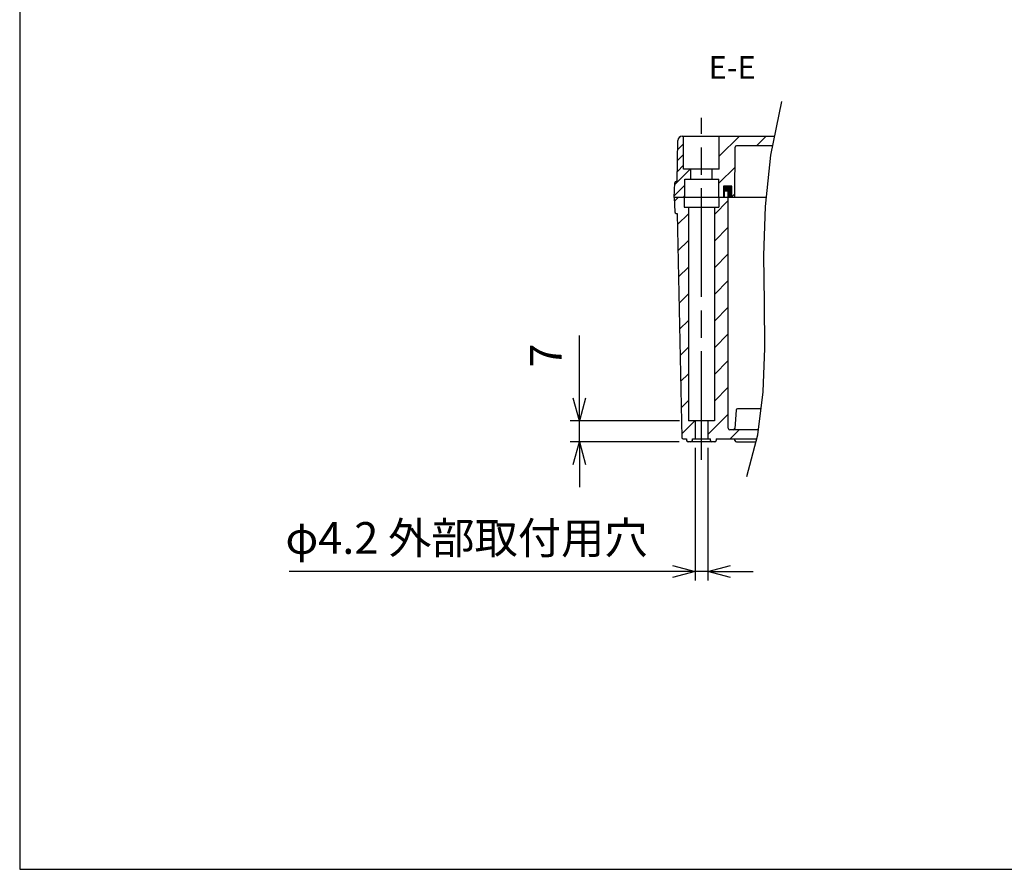
# Model space of a CAD drawing. Units: millimetres. Extents: x 0 to 2443, y 0 to 840.
# Drawn here: x 1234 to 1560, y 0 to 281 of the extents above; entities that cross this region are included whole.
import ezdxf

# ---------------------------------------------------------------- set-up
doc = ezdxf.new("R2010")
doc.units = ezdxf.units.MM
doc.header["$LTSCALE"] = 3
doc.linetypes.add('AM_ISO08W050', pattern=[18, 12, -1.5, 3, -1.5])
doc.linetypes.add('CENTER', pattern=[2, 1.25, -0.25, 0.25, -0.25])
for name, color, linetype, lineweight in [('AM_10', 7, 'AM_ISO08W050', 50), ('AM_4', 3, 'Continuous', 25), ('AM_5', 3, 'Continuous', 25), ('AM_7', 4, 'AM_ISO08W050', 25), ('AM_8', 1, 'Continuous', 25), ('ﾄｯﾌﾟｶﾊﾞｰ', 7, 'Continuous', 25), ('ﾎﾞﾃﾞｨｰ', 2, 'Continuous', 25)]:
    doc.layers.add(name, color=color, linetype=linetype, lineweight=lineweight)
doc.styles.add('ACISOTS', font='isocp.shx', dxfattribs={"height": 1, "bigfont": 'extfont.shx'})
doc.styles.get("Standard").update_dxf_attribs({"font": 'ISOCP.SHX', "bigfont": 'EXTFONT.SHX'})
doc.dimstyles.new('AM_ISO$0', dxfattribs={"dimtxt": 3.5, "dimasz": 2.5, "dimexe": 1, "dimexo": 1, "dimgap": 1.5, "dimtad": 1, "dimdsep": 46, "dimtxsty": 'STANDARD', "dimblk": 'OPEN30', "dimcen": 0, "dimclrd": 3, "dimclre": 3, "dimclrt": 2, "dimadec": 0, "dimazin": 2, "dimtp": 0.1, "dimtm": 0.1, "dimtfac": 0.71, "dimtmove": 0, "dimatfit": 3, "dimldrblk": 'OPEN30', "dimfxl": 1, "dimlwd": -1, "dimlwe": -1, "dimarcsym": 0})
pattern_1 = [(225, (2405.687028915393, 1220.468915118469), (4.419417382415921, -4.419417382415922), [])]

# ---------------------------------------------------------------- blocks, each defined once
blk = doc.blocks.new('TK-A3')
blk.add_lwpolyline([(0, 0), (403, 0), (403, 280), (0, 280.0000000000001)], close=True)
blk = doc.blocks.new('_Open30')
at = {"color": 0, "linetype": 'ByBlock', "lineweight": -2}
for p, q in [((-1, 0.26794919), (0, 0)), ((0, 0), (-1, -0.26794919)), ((0, 0), (-1, 0))]:
    blk.add_line(p, q, dxfattribs=at)
blk = doc.blocks.new('*D33')
at = {"layer": 'AM_5', "color": 3}
for p, q in [((1457.623817454221, 139.5885594576143), (1457.623817454221, 95.65146381860448)), ((1461.823817454221, 139.5885594576143), (1461.823817454221, 95.65146381860448)), ((1450.123817454221, 98.6514638186045), (1323.198817454221, 98.6514638186045)), ((1461.823817454221, 98.6514638186045), (1457.623817454221, 98.6514638186045)), ((1469.323817454221, 98.6514638186045), (1476.823817454221, 98.6514638186045))]:
    blk.add_line(p, q, dxfattribs=at)
at = {"layer": 'Defpoints', "color": 0}
for p in [(1457.623817454221, 142.5885594576143), (1461.823817454221, 142.5885594576143), (1461.823817454221, 98.6514638186045)]:
    blk.add_point(p, dxfattribs=at)
at = {"layer": 'AM_5', "color": 3, "xscale": 7.5, "yscale": 7.5, "zscale": 7.5}
blk.add_blockref('_Open30', (1457.623817454221, 98.6514638186045), dxfattribs=at)
at = {"layer": 'AM_5', "color": 3, "xscale": 7.5, "yscale": 7.5, "zscale": 7.5, "rotation": 180}
blk.add_blockref('_Open30', (1461.823817454221, 98.6514638186045), dxfattribs=at)
at = {"layer": 'AM_5', "color": 2, "insert": (1381.948817454221, 108.4024972831714), "char_height": 10.5, "attachment_point": 5}
blk.add_mtext('φ4.2 外部取付用穴', dxfattribs=at)
blk = doc.blocks.new('*S68')
at = {"layer": 'AM_10', "color": 7, "linetype": 'CENTER'}
for p, q in [((1567.988216559452, 351.8885594576155), (1582.988216559451, 351.8885594576155)), ((1829.988216559452, 351.8885594576155), (1814.988216559452, 351.8885594576155)), ((1575.488216559452, 344.3885594576154), (1575.488216559452, 336.8885594576154)), ((1822.488216559452, 344.3885594576154), (1822.488216559452, 336.8885594576154))]:
    blk.add_line(p, q, dxfattribs=at)
at = {"layer": 'AM_10', "color": 1, "linetype": 'CENTER'}
blk.add_line((1582.988216559451, 351.8885594576155), (1814.988216559452, 351.8885594576155), dxfattribs=at)
at = {"layer": 'AM_10', "color": 7, "linetype": 'Continuous', "extrusion": (0, 0, -1)}
blk.add_trace([(-1574.500822831952, 344.3885594576154), (-1576.475610286952, 344.3885594576154), (-1575.488216559452, 351.8885594576155)], dxfattribs=at)
at = {"layer": 'AM_10', "color": 7, "linetype": 'Continuous'}
blk.add_trace([(1823.475610286951, 344.3885594576154), (1821.500822831952, 344.3885594576154), (1822.488216559452, 351.8885594576155)], dxfattribs=at)
at = {"layer": 'AM_10', "color": 7, "char_height": 7.5, "attachment_point": 5, "style": 'ACISOTS'}
for s, insert in [('E', (1575.488216559452, 329.3885594576154)), ('E', (1822.488216559452, 329.3885594576154)), ('E-E', (1469.892353226822, 264.6471955764055))]:
    blk.add_mtext(s, dxfattribs=dict(at, insert=insert))
blk = doc.blocks.new('*S69')
at = {"layer": 'AM_10', "color": 7, "linetype": 'CENTER'}
for p, q in [((1567.988216559452, 351.8885594576155), (1582.988216559451, 351.8885594576155)), ((1829.988216559452, 351.8885594576155), (1814.988216559452, 351.8885594576155)), ((1575.488216559452, 344.3885594576154), (1575.488216559452, 336.8885594576154)), ((1822.488216559452, 344.3885594576154), (1822.488216559452, 336.8885594576154))]:
    blk.add_line(p, q, dxfattribs=at)
at = {"layer": 'AM_10', "color": 1, "linetype": 'CENTER'}
blk.add_line((1582.988216559451, 351.8885594576155), (1814.988216559452, 351.8885594576155), dxfattribs=at)
at = {"layer": 'AM_10', "color": 7, "linetype": 'Continuous', "extrusion": (0, 0, -1)}
blk.add_trace([(-1574.500822831952, 344.3885594576154), (-1576.475610286952, 344.3885594576154), (-1575.488216559452, 351.8885594576155)], dxfattribs=at)
at = {"layer": 'AM_10', "color": 7, "linetype": 'Continuous'}
blk.add_trace([(1823.475610286951, 344.3885594576154), (1821.500822831952, 344.3885594576154), (1822.488216559452, 351.8885594576155)], dxfattribs=at)
at = {"layer": 'AM_10', "color": 7, "char_height": 7.5, "attachment_point": 5, "style": 'ACISOTS'}
for s, insert in [('E', (1575.488216559452, 329.3885594576154)), ('E', (1822.488216559452, 329.3885594576154)), ('E-E', (1469.892353226822, 264.6471955764055))]:
    blk.add_mtext(s, dxfattribs=dict(at, insert=insert))
blk = doc.blocks.new('*D44')
at = {"layer": 'AM_5', "color": 3}
for p, q in [((1419.323817454221, 156.0885594576143), (1419.323817454221, 176.7885594576142)), ((1452.423817454222, 148.5885594576143), (1416.323817454221, 148.5885594576143)), ((1419.323817454221, 141.5885594576143), (1419.323817454221, 148.5885594576143)), ((1452.323817454221, 141.5885594576143), (1416.323817454221, 141.5885594576143)), ((1419.323817454221, 134.0885594576143), (1419.323817454221, 126.5885594576143))]:
    blk.add_line(p, q, dxfattribs=at)
at = {"layer": 'Defpoints', "color": 0}
for p in [(1419.323817454221, 148.5885594576143), (1455.423817454222, 148.5885594576143), (1455.323817454221, 141.5885594576143)]:
    blk.add_point(p, dxfattribs=at)
at = {"layer": 'AM_5', "color": 3, "xscale": 7.5, "yscale": 7.5, "zscale": 7.5}
for p, rotation in [((1419.323817454221, 148.5885594576143), 270), ((1419.323817454221, 141.5885594576143), 90)]:
    blk.add_blockref('_Open30', p, dxfattribs=dict(at, rotation=rotation))
at = {"layer": 'AM_5', "color": 2, "insert": (1409.573817454221, 170.1885594576145), "char_height": 10.5, "attachment_point": 5, "rotation": 90}
blk.add_mtext('7', dxfattribs=at)

msp = doc.modelspace()

# ---------------------------------------------------------------- hatches: boundary and pattern name
h = msp.add_hatch(color=5)
h.dxf.hatch_style = 1
h.paths.add_polyline_path([(1467.023815197334, 222.5892627494242), (1467.423817454221, 222.5885594576145), (1467.423817454221, 224.5885594576145), (1468.623817454221, 224.5885594576145), (1468.623817454221, 222.5892627494243), (1469.823817454221, 222.5885594576145), (1469.823817454221, 226.2885594576143), (1467.023817454221, 226.2885594576143)])
at = {"layer": 'AM_8'}
h = msp.add_hatch(dxfattribs=at)
h.set_pattern_fill('_U', color=256, scale=2.5, angle=225, style=0, pattern_type=0)
h.set_pattern_definition([(225, (2405.687028915393, 1220.468915118469), (1.767766952966368, -1.767766952966368), [])])
edge = h.paths.add_edge_path()
edge.add_line((1450.723817454221, 222.5885594576145), (1450.892046506421, 227.406009205966))
edge.add_arc((1451.391741919931, 227.3885594576138), 0.4999999999999245, 90, 177.9999999999961, ccw=False)
edge.add_line((1451.391741919931, 227.8885594576138), (1451.723817454221, 227.8885594576138))
edge.add_line((1451.723817454221, 227.8885594576138), (1451.904084097187, 241.4085576800732))
edge.add_arc((1453.403950781629, 241.3885594576147), 1.499999999999901, 90, 179.2361015390706, ccw=False)
edge.add_line((1453.403950781629, 242.8885594576147), (1453.823817454221, 242.8885594576147))
edge.add_line((1453.823817454221, 242.8885594576147), (1453.823817454221, 231.8885594576147))
edge.add_line((1453.823817454221, 231.8885594576147), (1456.223817454221, 231.8885594576147))
edge.add_line((1456.223817454221, 231.8885594576147), (1456.223817454221, 228.5885594576145))
edge.add_line((1456.223817454221, 228.5885594576145), (1454.223817454221, 228.5885594576145))
edge.add_line((1454.223817454221, 228.5885594576145), (1454.223817454221, 222.5885594576145))
edge.add_line((1454.223817454221, 222.5885594576145), (1450.723817454221, 222.5885594576145))
h = msp.add_hatch(dxfattribs=at)
h.set_pattern_fill('_U', color=256, scale=6.25, angle=225, style=0, pattern_type=0)
h.set_pattern_definition(pattern_1)
edge = h.paths.add_edge_path()
edge.add_line((1483.988216559452, 242.888559457615), (1483.333170800648, 239.688559457614))
edge.add_line((1483.333170800648, 239.688559457614), (1471.373224430548, 239.688559457614))
edge.add_arc((1471.373224430548, 239.188559457614), 0.5000000000000285, 90.00000000002605, 179.829477350191)
edge.add_line((1470.873226644961, 239.1900475462614), (1470.823817454221, 222.5885594576145))
edge.add_line((1470.823817454221, 222.5885594576145), (1469.823817454221, 222.5885594576145))
edge.add_line((1469.823817454221, 222.5885594576145), (1469.823817454221, 226.2885594576143))
edge.add_line((1469.823817454221, 226.2885594576143), (1467.023817454221, 226.2885594576143))
edge.add_line((1467.023817454221, 226.2885594576143), (1467.023817454221, 222.5885594576145))
edge.add_line((1467.023817454221, 222.5885594576145), (1465.523817454221, 222.5885594576145))
edge.add_line((1465.523817454221, 222.5885594576145), (1465.523817454221, 228.5885594576145))
edge.add_line((1465.523817454221, 228.5885594576145), (1463.223817454221, 228.5885594576145))
edge.add_line((1463.223817454221, 228.5885594576145), (1463.223817454221, 231.8885594576147))
edge.add_line((1463.223817454221, 231.8885594576147), (1465.623817454221, 231.8885594576147))
edge.add_line((1465.623817454221, 231.8885594576147), (1465.623817454221, 242.8885594576147))
edge.add_line((1465.623817454221, 242.8885594576147), (1483.988216559452, 242.888559457615))
h = msp.add_hatch(dxfattribs=at)
h.set_pattern_fill('_U', color=256, scale=6.25, angle=225, style=0, pattern_type=0)
h.set_pattern_definition(pattern_1)
edge = h.paths.add_edge_path()
edge.add_line((1457.623817454221, 148.5885594576144), (1457.623817454221, 142.5885594576143))
edge.add_line((1457.623817454221, 142.5885594576143), (1456.723817454221, 142.5885594576143))
edge.add_line((1456.723817454221, 142.5885594576143), (1456.723817454221, 142.0885594576143))
edge.add_arc((1456.223817454221, 142.0885594576143), 0.5, -90, 0, ccw=False)
edge.add_line((1456.223817454221, 141.5885594576143), (1455.323817454221, 141.5885594576143))
edge.add_arc((1455.323817454221, 142.0885594576143), 0.5, 180, 270, ccw=False)
edge.add_line((1454.823817454221, 142.0885594576143), (1454.823817454221, 142.5885594576143))
edge.add_line((1454.823817454221, 142.5885594576143), (1453.713878088245, 142.5885594576143))
edge.add_arc((1453.713878088245, 143.0885594576143), 0.5000000000000285, 181.1503630613303, 270, ccw=False)
edge.add_line((1453.213978862596, 143.078521320553), (1451.723817454221, 217.2885594576125))
edge.add_line((1451.723817454221, 217.2885594576125), (1451.391741919931, 217.2885594576125))
edge.add_arc((1451.391741919931, 217.7885594576125), 0.4999999999999432, 181.9999999999975, 270, ccw=False)
edge.add_line((1450.892046506421, 217.7711097092612), (1450.723817454221, 222.5885594576145))
edge.add_line((1450.723817454221, 222.5885594576145), (1453.973817454221, 222.5885594576145))
edge.add_line((1453.973817454221, 222.5885594576145), (1453.973817454221, 219.3885594576138))
edge.add_line((1453.973817454221, 219.3885594576138), (1455.423817454222, 219.3885594576138))
edge.add_line((1455.423817454222, 219.3885594576138), (1455.423817454222, 148.5885594576143))
edge.add_line((1455.423817454222, 148.5885594576143), (1457.623817454221, 148.5885594576144))
h = msp.add_hatch(dxfattribs=at)
h.set_pattern_fill('_U', color=256, scale=6.25, angle=225, style=0, pattern_type=0)
h.set_pattern_definition(pattern_1)
edge = h.paths.add_edge_path()
edge.add_line((1478.459800511226, 143.9555348611911), (1478.099913169135, 142.5885594576143))
edge.add_line((1478.099913169135, 142.5885594576143), (1464.623817454221, 142.5885594576143))
edge.add_line((1464.623817454221, 142.5885594576143), (1464.623817454221, 142.0885594576143))
edge.add_arc((1464.123817454221, 142.0885594576143), 0.5, -90, 0, ccw=False)
edge.add_line((1464.123817454221, 141.5885594576143), (1463.223817454221, 141.5885594576143))
edge.add_arc((1463.223817454221, 142.0885594576143), 0.5, 180, 270, ccw=False)
edge.add_line((1462.723817454221, 142.0885594576143), (1462.723817454221, 142.5885594576143))
edge.add_line((1462.723817454221, 142.5885594576143), (1461.823817454221, 142.5885594576143))
edge.add_line((1461.823817454221, 142.5885594576143), (1461.823817454221, 148.5885594576146))
edge.add_line((1461.823817454221, 148.5885594576146), (1464.023817454221, 148.5885594576147))
edge.add_line((1464.023817454221, 148.5885594576147), (1464.023817454221, 219.3885594576138))
edge.add_line((1464.023817454221, 219.3885594576138), (1465.473817454221, 219.3885594576138))
edge.add_line((1465.473817454221, 219.3885594576138), (1465.473817454221, 222.5885594576145))
edge.add_line((1465.473817454221, 222.5885594576145), (1467.423817454221, 222.5885594576145))
edge.add_line((1467.423817454221, 222.5885594576145), (1467.423817454221, 224.5885594576145))
edge.add_line((1467.423817454221, 224.5885594576145), (1468.623817454221, 224.5885594576145))
edge.add_line((1468.623817454221, 224.5885594576145), (1468.623817454221, 222.5885594576145))
edge.add_line((1468.623817454221, 222.5885594576145), (1468.623817454221, 146.0885594576138))
edge.add_arc((1469.123817454221, 146.0885594576138), 0.5, 180, 270)
edge.add_line((1469.123817454221, 145.5885594576138), (1478.66228965503, 145.5885594576138))
edge.add_line((1478.66228965503, 145.5885594576138), (1478.459800511226, 143.9555348611911))

# ---------------------------------------------------------------- linework, layer by layer
at = {"layer": 'AM_4'}
msp.add_lwpolyline([(1474.812929454638, 130.1034693636688), (1478.459800511226, 143.9555348611911), (1480.215701682267, 158.1164412057518), (1480.710956175362, 172.6719774263598), (1480.575887198108, 187.7079325520239), (1480.440817958104, 203.3100956117538), (1480.93607166295, 219.5642556345596), (1482.691971520244, 236.5562016494504), (1486.338840737586, 254.3717226854346)], dxfattribs=at)
at = {"layer": 'AM_7'}
msp.add_line((1459.723817454221, 135.5885594576149), (1459.723817454221, 248.8885594576147), dxfattribs=at)
at = {"layer": 'ﾄｯﾌﾟｶﾊﾞｰ'}
for p, q in [((1451.723817454221, 227.8885594576138), (1451.904084097187, 241.4085576800732)), ((1453.403950781629, 242.8885594576147), (1483.988216559452, 242.8885594576147)), ((1453.823817454221, 231.8885594576147), (1453.823817454221, 242.8885594576147)), ((1465.623817454221, 231.8885594576147), (1465.623817454221, 242.8885594576147)), ((1470.823817454221, 222.5885594576145), (1470.873226644961, 239.1900475462614)), ((1483.333170800648, 239.688559457614), (1471.373224430548, 239.688559457614)), ((1465.623817454221, 231.8885594576147), (1453.823817454221, 231.8885594576147)), ((1456.223817454221, 228.5885594576145), (1456.223817454221, 231.8885594576147)), ((1463.223817454221, 231.8885594576147), (1463.223817454221, 228.5885594576145)), ((1454.223817454221, 228.5885594576145), (1465.523817454221, 228.5885594576145)), ((1454.223817454221, 222.5885594576145), (1454.223817454221, 228.5885594576145)), ((1465.523817454221, 222.5885594576145), (1465.523817454221, 228.5885594576145)), ((1450.723817454221, 222.5885594576127), (1450.892046506421, 227.406009205965)), ((1451.391741919931, 227.8885594576138), (1451.723817454221, 227.8885594576138)), ((1467.023817454221, 226.2885594576143), (1467.023817454221, 222.5885594576145)), ((1469.823817454221, 226.2885594576143), (1467.023817454221, 226.2885594576143)), ((1469.823817454221, 222.5885594576145), (1469.823817454221, 226.2885594576143)), ((1478.82229993814, 222.5885594576145), (1450.723817454221, 222.5885594576145))]:
    msp.add_line(p, q, dxfattribs=at)
for centre, radius, end in [((1453.403950781629, 241.3885594576147), 1.5, 179.2361015390619), ((1471.373224430548, 239.188559457614), 0.5, 179.8294773501585), ((1451.391741919931, 227.3885594576138), 0.5, 177.9999999999963)]:
    msp.add_arc(centre, radius, 90, end, dxfattribs=at)
at = {"layer": 'ﾎﾞﾃﾞｨｰ'}
for p, q in [((1467.423817454221, 222.5885594576145), (1450.723817454221, 222.5885594576145)), ((1450.723817454221, 222.5885594576145), (1450.892046506421, 217.7711097092612)), ((1453.973817454221, 222.5885594576145), (1453.973817454221, 219.3885594576138)), ((1465.473817454221, 222.5885594576145), (1465.473817454221, 219.3885594576138)), ((1467.423817454221, 222.5885594576145), (1467.423817454221, 224.5885594576145)), ((1468.623817454221, 224.5885594576145), (1467.423817454221, 224.5885594576145)), ((1468.623817454221, 222.5885594576145), (1468.623817454221, 224.5885594576145)), ((1481.248594704553, 222.5885594576145), (1468.623817454221, 222.5885594576145)), ((1468.623817454221, 153.388559457614), (1468.623817454221, 222.5885594576145)), ((1468.623817454221, 146.0885594576138), (1468.623817454221, 222.5885594576145)), ((1453.973817454221, 219.3885594576138), (1465.473817454221, 219.3885594576138)), ((1455.423817454222, 219.3885594576138), (1455.423817454221, 148.5885594576143)), ((1464.023817454221, 219.3885594576138), (1464.023817454221, 148.5885594576147)), ((1451.391741919931, 217.2885594576125), (1451.723817454221, 217.2885594576125)), ((1451.723817454221, 217.2885594576125), (1453.213978862596, 143.078521320553)), ((1471.190647706006, 152.124182982608), (1470.756987202436, 146.05293593262)), ((1479.530264338162, 152.5885594576141), (1471.689377055921, 152.5885594576138)), ((1464.023817454221, 148.5885594576147), (1455.423817454222, 148.5885594576143)), ((1457.623817454221, 148.5885594576144), (1457.623817454221, 142.5885594576143)), ((1461.823817454221, 148.5885594576146), (1461.823817454221, 142.5885594576143)), ((1478.66228965503, 145.5885594576138), (1469.123817454221, 145.5885594576138)), ((1453.713878088245, 142.5885594576143), (1454.823817454221, 142.5885594576143)), ((1454.823817454221, 142.5885594576143), (1454.823817454221, 142.0885594576143)), ((1464.123817454221, 141.5885594576147), (1455.323817454221, 141.5885594576143)), ((1456.723817454221, 142.5885594576143), (1462.723817454221, 142.5885594576143)), ((1456.723817454221, 142.0885594576143), (1456.723817454221, 142.5885594576143)), ((1462.723817454221, 142.0885594576143), (1462.723817454221, 142.5885594576143)), ((1464.623817454221, 142.5885594576143), (1478.099913169135, 142.5885594576143)), ((1464.623817454221, 142.5885594576143), (1464.623817454221, 142.0885594576143)), ((1470.823817454221, 142.0885594576143), (1470.823817454221, 142.5885594576143)), ((1471.323817454221, 141.5885594576143), (1477.836640442245, 141.5885594576143))]:
    msp.add_line(p, q, dxfattribs=at)
for centre, start, end in [((1451.391741919931, 217.7885594576125), 182.0000000000036, 270), ((1471.689377055921, 152.0885594576138), 90, 175.9143832200222), ((1469.123817454221, 146.0885594576138), 180, 270), ((1470.25825785252, 146.0885594576138), 270, 355.9143832200222), ((1453.713878088245, 143.0885594576142), 181.1503630613272, 270), ((1455.323817454221, 142.0885594576143), 180, 270), ((1456.223817454221, 142.0885594576143), 270, 0), ((1463.223817454221, 142.0885594576143), 180, 270), ((1464.123817454221, 142.0885594576143), 270, 0), ((1471.323817454221, 142.0885594576143), 180, 270)]:
    msp.add_arc(centre, 0.5, start, end, dxfattribs=at)

# ---------------------------------------------------------------- block references
at = {"lineweight": 0, "xscale": 3, "yscale": 3, "zscale": 3}
msp.add_blockref('TK-A3', (1234.000001380369, -2.053893695e-07), dxfattribs=at)
at = {"layer": 'AM_10'}
for name in ['*S68', '*S69']:
    msp.add_blockref(name, (0, 0), dxfattribs=at)

# ---------------------------------------------------------------- dimensions: what is measured, and where the dimension line sits
at = {"layer": 'AM_5'}
dim = msp.add_linear_dim(base=(1419.323817454221, 148.5885594576143), p1=(1455.323817454221, 141.5885594576143), p2=(1455.423817454222, 148.5885594576143), angle=90, dimstyle='AM_ISO$0', override={"dimscale": 3, "dimpost": ''}, dxfattribs=at)
dim.commit()
dim.dimension.update_dxf_attribs({"geometry": '*D44', "text_midpoint": (1409.573817454221, 170.1885594576145)})
dim = msp.add_linear_dim(base=(1461.823817454221, 98.6514638186045), p1=(1457.623817454221, 142.5885594576143), p2=(1461.823817454221, 142.5885594576143), text='φ<> 外部取付用穴', dimstyle='AM_ISO$0', override={"dimscale": 3}, dxfattribs=at)
dim.commit()
dim.dimension.update_dxf_attribs({"geometry": '*D33', "text_midpoint": (1381.948817454221, 98.6514638186045), "dimtype": 160})

doc.saveas('drawing.dxf')
